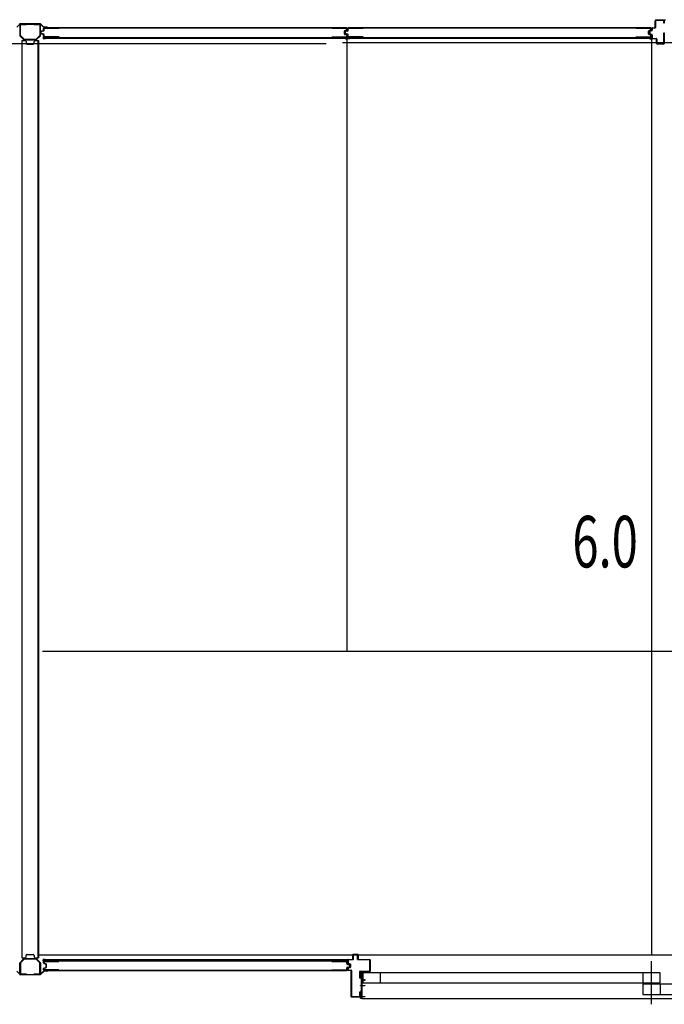
# Model space of a CAD drawing. Extents: x 543 to 20478, y 194 to 14052.
# Drawn here: x 14405 to 16279, y 9702 to 12566 of the extents above; entities that cross this region are included whole.
import ezdxf

# ---------------------------------------------------------------- set-up
doc = ezdxf.new("R2010")
doc.units = 0
doc.header["$LTSCALE"] = 50
doc.linetypes.add('1PL-S', pattern=[4, 2.5, -0.5, 0.5, -0.5])
for name, color, linetype in [('007', 4, 'CONTINUOUS'), ('010', 3, 'CONTINUOUS'), ('029', 2, 'CONTINUOUS'), ('1PL-S1', 6, '1PL-S'), ('412', 3, 'CONTINUOUS'), ('606', 6, 'CONTINUOUS'), ('SASHI', 1, 'CONTINUOUS'), ('U1', 3, 'CONTINUOUS'), ('U2', 4, 'CONTINUOUS'), ('U3', 6, 'CONTINUOUS'), ('U6', 1, 'CONTINUOUS')]:
    doc.layers.add(name, color=color, linetype=linetype)
doc.styles.add('00', font='ROMANS', dxfattribs={"width": 0.666667, "bigfont": 'BIGFONT'})

msp = doc.modelspace()

# ---------------------------------------------------------------- linework, layer by layer
at = {"layer": '007'}
for p, q in [((14396.4, 12543.7), (14405.5, 12552.8)), ((14464.6, 12554.1), (14406.2, 12554.1)), ((14406.2, 12553.1), (14464.6, 12553.1)), ((14465.3, 12552.8), (14474.4, 12543.7)), ((14475.1, 12544.4), (14466, 12553.5)), ((14484.4, 12544.1), (14475.8, 12544.1)), ((14475.8, 12543.1), (14484.4, 12543.1)), ((14484.4, 12543.1), (14478.4, 12543.1)), ((14478.4, 12543.1), (14478.4, 12542.1)), ((14478.4, 12542.1), (14484.4, 12542.1)), ((14396.4, 9798.5), (14405.5, 9789.4)), ((14465.3, 9789.4), (14474.4, 9798.5)), ((14475.1, 9797.8), (14466, 9788.7)), ((14475.8, 9799.1), (14484.4, 9799.1)), ((14484.4, 9798.1), (14475.8, 9798.1)), ((14478.4, 9799.1), (14478.4, 9800.1)), ((14478.4, 9800.1), (14484.4, 9800.1)), ((14484.4, 9799.1), (14478.4, 9799.1)), ((14406.2, 9789.1), (14464.6, 9789.1)), ((14464.6, 9788.1), (14406.2, 9788.1))]:
    msp.add_line(p, q, dxfattribs=at)
for centre, radius, start, end in [((14406.2, 12552.1), 2, 90, 135), ((14406.2, 12552.1), 1, 90, 135), ((14464.6, 12552.1), 2, 45, 90), ((14464.6, 12552.1), 1, 45, 90), ((14475.8, 12545.1), 1, 225, 270), ((14484.4, 12543.1), 1, 270, 90), ((14475.8, 12545.1), 2, 225, 270), ((14475.8, 9797.1), 2, 90, 135), ((14475.8, 9797.1), 1, 90, 135), ((14484.4, 9799.1), 1, 270, 90), ((14406.2, 9790.1), 2, 225, 270), ((14406.2, 9790.1), 1, 225, 270), ((14464.6, 9790.1), 1, 270, 315), ((14464.6, 9790.1), 2, 270, 315)]:
    msp.add_arc(centre, radius, start, end, dxfattribs=at)
at = {"layer": '010'}
for p, q in [((14405.4, 12550.5), (14405.4, 12520.2)), ((14407, 12520.2), (14407, 12550.5)), ((14423.4, 12553.1), (14408, 12553.1)), ((14408, 12551.5), (14423.4, 12551.5)), ((14423.4, 12551.5), (14423.4, 12553.1)), ((14462.8, 12553.1), (14447.4, 12553.1)), ((14447.4, 12553.1), (14447.4, 12551.5)), ((14447.4, 12551.5), (14462.8, 12551.5)), ((14463.8, 12550.5), (14463.8, 12520.2)), ((14465.4, 12520.2), (14465.4, 12550.5)), ((14406.1, 12518.4), (14416.6, 12507.9)), ((14417.8, 12509), (14407.3, 12519.5)), ((14463.5, 12519.5), (14453, 12509)), ((14454.1, 12507.9), (14464.6, 12518.4)), ((14435.4, 12508.7), (14418.5, 12508.7)), ((14418.5, 12507.1), (14435.4, 12507.1)), ((14452.3, 12508.7), (14435.4, 12508.7)), ((14435.4, 12507.1), (14452.3, 12507.1)), ((14406.1, 9823.9), (14416.6, 9834.4)), ((14417.8, 9833.2), (14407.3, 9822.8)), ((14418.5, 9835.1), (14435.4, 9835.1)), ((14435.4, 9833.5), (14418.5, 9833.5)), ((14435.4, 9835.1), (14452.3, 9835.1)), ((14452.3, 9833.5), (14435.4, 9833.5)), ((14463.5, 9822.8), (14453, 9833.2)), ((14454.1, 9834.4), (14464.6, 9823.9)), ((14405.4, 9791.7), (14405.4, 9822)), ((14407, 9822), (14407, 9791.7)), ((14463.8, 9791.7), (14463.8, 9822)), ((14465.4, 9822), (14465.4, 9791.7)), ((14408, 9790.7), (14423.4, 9790.7)), ((14423.4, 9789.1), (14408, 9789.1)), ((14423.4, 9790.7), (14423.4, 9789.1)), ((14447.4, 9789.1), (14447.4, 9790.7)), ((14447.4, 9790.7), (14462.8, 9790.7)), ((14462.8, 9789.1), (14447.4, 9789.1))]:
    msp.add_line(p, q, dxfattribs=at)
for centre, radius, start, end in [((14408, 12550.5), 2.6, 90, 180), ((14408, 12550.5), 1, 90, 180), ((14462.8, 12550.5), 2.6, 0, 90), ((14462.8, 12550.5), 1, 0, 90), ((14408, 12520.2), 2.6, 180, 225), ((14408, 12520.2), 1, 180, 225), ((14462.8, 12520.2), 1, 315, 360), ((14462.8, 12520.2), 2.6, 315, 0), ((14418.5, 12509.7), 2.6, 225, 270), ((14418.5, 12509.7), 1, 225, 270), ((14452.3, 12509.7), 1, 270, 315), ((14452.3, 12509.7), 2.6, 270, 315), ((14408, 9822), 2.6, 135, 180), ((14418.5, 9832.5), 2.6, 90, 135), ((14418.5, 9832.5), 1, 90, 135), ((14452.3, 9832.5), 2.6, 45, 90), ((14452.3, 9832.5), 1, 45, 90), ((14462.8, 9822), 2.6, 360, 45), ((14408, 9822), 1, 135, 180), ((14462.8, 9822), 1, 0, 45), ((14408, 9791.7), 2.6, 180, 270), ((14408, 9791.7), 1, 180, 270), ((14462.8, 9791.7), 2.6, 270, 360), ((14462.8, 9791.7), 1, 270, 0)]:
    msp.add_arc(centre, radius, start, end, dxfattribs=at)
at = {"layer": '029'}
for p, q in [((14411.4, 12505.1), (14420.4, 12505.1)), ((14411.4, 12505.1), (14411.4, 9837.1)), ((14423.4, 12502.1), (14423.4, 12498.1)), ((14426.4, 12495.1), (14444.4, 12495.1)), ((14447.4, 12498.1), (14447.4, 12502.1)), ((14450.4, 12505.1), (14459.4, 12505.1)), ((14457.4, 12505.1), (14457.4, 9837.1)), ((14459.4, 12505.1), (14459.4, 9837.1)), ((14411.4, 9837.1), (14420.4, 9837.1)), ((14423.4, 9840.1), (14423.4, 9844.1)), ((14426.4, 9847.1), (14444.4, 9847.1)), ((14447.4, 9844.1), (14447.4, 9840.1)), ((14450.4, 9837.1), (14459.4, 9837.1))]:
    msp.add_line(p, q, dxfattribs=at)
for centre, start, end in [((14420.4, 12502.1), 0, 90), ((14426.4, 12498.1), 180, 270), ((14444.4, 12498.1), 270, 0), ((14450.4, 12502.1), 90, 180), ((14420.4, 9840.1), 270, 0), ((14426.4, 9844.1), 90, 180), ((14444.4, 9844.1), 0, 90), ((14450.4, 9840.1), 180, 270)]:
    msp.add_arc(centre, 3, start, end, dxfattribs=at)
at = {"layer": '1PL-S1'}
msp.add_line((16241.4, 9702), (16241.4, 9827), dxfattribs=at)
at = {"layer": '412'}
for p, q in [((16252.4, 12543.4), (16252.4, 12562.9)), ((16253.4, 12562.9), (16253.4, 12543.4)), ((16254.4, 12564.9), (16276.4, 12564.9)), ((16276.4, 12563.9), (16254.4, 12563.9)), ((16277.4, 12555.9), (16277.4, 12562.9)), ((16278.4, 12555.9), (16277.4, 12555.9)), ((16278.4, 12562.9), (16278.4, 12555.9)), ((16235.4, 12525.4), (16235.4, 12531.3)), ((16236.4, 12531.3), (16236.4, 12525.4)), ((16236.9, 12533.2), (16241.6, 12534.5)), ((16241.6, 12522.2), (16236.9, 12523.5)), ((16241.9, 12533.5), (16237.1, 12532.3)), ((16237.1, 12524.4), (16241.9, 12523.2)), ((16242.4, 12535.4), (16242.4, 12540.4)), ((16242.4, 12511.9), (16242.4, 12521.3)), ((16243.4, 12540.4), (16243.4, 12535.4)), ((16243.4, 12521.3), (16243.4, 12511.9)), ((16244.4, 12542.4), (16251.4, 12542.4)), ((16251.4, 12541.4), (16244.4, 12541.4)), ((16277.4, 12496.9), (16277.4, 12527.9)), ((16277.4, 12527.9), (16278.4, 12527.9)), ((16278.4, 12527.9), (16278.4, 12496.9)), ((16244.4, 12510.9), (16255.4, 12510.9)), ((16255.4, 12509.9), (16244.4, 12509.9)), ((16256.4, 12496.9), (16256.4, 12508.9)), ((16257.4, 12508.9), (16257.4, 12496.9)), ((16258.4, 12495.9), (16276.4, 12495.9)), ((16276.4, 12494.9), (16258.4, 12494.9))]:
    msp.add_line(p, q, dxfattribs=at)
for centre, radius, start, end in [((16254.4, 12562.9), 2, 90, 180), ((16254.4, 12562.9), 1, 90, 180), ((16276.4, 12562.9), 2, 360, 90), ((16276.4, 12562.9), 1, 360, 90), ((16237.4, 12531.3), 2, 104.4208, 180), ((16237.4, 12525.4), 2, 180, 255.5792), ((16237.4, 12531.3), 1, 104.4208, 180), ((16237.4, 12525.4), 1, 180, 255.5792), ((16241.4, 12535.4), 1, 284.4208, 360), ((16241.4, 12521.3), 1, 0, 75.5792), ((16241.4, 12535.4), 2, 284.4208, 360), ((16241.4, 12521.3), 2, 0, 75.5792), ((16244.4, 12540.4), 2, 90, 180), ((16244.4, 12540.4), 1, 90, 180), ((16251.4, 12543.4), 2, 270, 360), ((16251.4, 12543.4), 1, 270, 360), ((16244.4, 12511.9), 2, 180, 270), ((16244.4, 12511.9), 1, 180, 270), ((16255.4, 12508.9), 2, 360, 90), ((16255.4, 12508.9), 1, 360, 90), ((16258.4, 12496.9), 2, 180, 270), ((16258.4, 12496.9), 1, 180, 270), ((16276.4, 12496.9), 1, 270, 0), ((16276.4, 12496.9), 2, 270, 360)]:
    msp.add_arc(centre, radius, start, end, dxfattribs=at)
at = {"layer": '606'}
for p, q in [((10857.9, 12496.6), (15295.4, 12496.6)), ((18012.9, 12498.6), (15343.4, 12498.6)), ((18012.9, 9844.6), (14459.4, 9844.6))]:
    msp.add_line(p, q, dxfattribs=at)
at = {"layer": 'SASHI'}
for p, q in [((16254.9, 12564.9), (16254.9, 12565.9)), ((16254.9, 12565.9), (16282.4, 12565.9)), ((16282.4, 12564.9), (16254.9, 12564.9)), ((15394.9, 9794.6), (15394.9, 9796.6)), ((15394.9, 9796.6), (15410.9, 9796.6)), ((15395.9, 9794.6), (15394.9, 9794.6)), ((15398.4, 9795.6), (15395.9, 9795.6)), ((15395.9, 9795.6), (15395.9, 9794.6)), ((15398.4, 9784.6), (15398.4, 9795.6)), ((15409.9, 9795.6), (15399.4, 9795.6)), ((15399.4, 9795.6), (15399.4, 9772.6)), ((15409.9, 9795.1), (15409.9, 9795.6)), ((15410.9, 9795.1), (15409.9, 9795.1)), ((15410.9, 9796.6), (15410.9, 9795.1)), ((15397.9, 9776.6), (15397.9, 9784.6)), ((15397.9, 9784.6), (15398.4, 9784.6)), ((15398.4, 9776.6), (15397.9, 9776.6)), ((15398.4, 9756.6), (15398.4, 9776.6)), ((15399.4, 9772.6), (15407.4, 9772.6)), ((15408.4, 9771.6), (15399.4, 9771.6)), ((15399.4, 9771.6), (15399.4, 9756.6)), ((15407.4, 9772.6), (15407.4, 9774.1)), ((15407.4, 9774.1), (15408.4, 9774.1)), ((15408.4, 9774.1), (15408.4, 9771.6)), ((15395.4, 9755.6), (15395.4, 9756.6)), ((15395.4, 9756.6), (15398.4, 9756.6)), ((15398.4, 9755.6), (15395.4, 9755.6)), ((15397.9, 9734.6), (15397.9, 9742.6)), ((15397.9, 9742.6), (15398.4, 9742.6)), ((15398.4, 9742.6), (15398.4, 9755.6)), ((15399.4, 9756.6), (15408.4, 9756.6)), ((15408.4, 9755.6), (15399.4, 9755.6)), ((15399.4, 9755.6), (15399.4, 9724.6)), ((15408.4, 9756.6), (15408.4, 9755.6)), ((15369.4, 9722.6), (15369.4, 9723.6)), ((15369.4, 9723.6), (15398.4, 9723.6)), ((15398.4, 9722.6), (15369.4, 9722.6)), ((15395.9, 9718.6), (15395.9, 9719.6)), ((15395.9, 9719.6), (15398.4, 9719.6)), ((15399.4, 9718.6), (15395.9, 9718.6)), ((15398.4, 9734.6), (15397.9, 9734.6)), ((15398.4, 9723.6), (15398.4, 9734.6)), ((15398.4, 9719.6), (15398.4, 9722.6)), ((15399.4, 9724.6), (15408.4, 9724.6)), ((15408.4, 9723.6), (15399.4, 9723.6)), ((15399.4, 9723.6), (15399.4, 9718.6)), ((15399.4, 9718.6), (17084.9, 9718.6)), ((15408.4, 9724.6), (15408.4, 9723.6))]:
    msp.add_line(p, q, dxfattribs=at)
at = {"layer": 'U1'}
for p, q in [((14466.7, 12526.2), (14466.7, 12530.5)), ((14467.9, 12526.4), (14467.9, 12530.3)), ((14474, 12533.7), (14468.2, 12532.4)), ((14474, 12523), (14468.2, 12524.3)), ((14474.3, 12532.5), (14468.6, 12531.3)), ((14474.3, 12524.2), (14468.6, 12525.4)), ((14474.7, 12534.5), (14474.7, 12539.9)), ((14474.7, 12516.9), (14474.7, 12522.2)), ((14475.9, 12534.5), (14475.9, 12539.7)), ((14475.9, 12517.1), (14475.9, 12522.2)), ((14519.7, 12541.9), (14476.7, 12541.9)), ((14519.7, 12540.7), (14476.9, 12540.7)), ((14519.7, 12516.1), (14476.9, 12516.1)), ((14519.7, 12540.7), (14519.7, 12541.9)), ((14519.7, 12514.9), (14519.7, 12516.1)), ((15313.3, 12540.7), (15313.3, 12541.9)), ((15355.1, 12541.9), (15313.3, 12541.9)), ((15354.9, 12540.7), (15313.3, 12540.7)), ((15313.3, 12514.9), (15313.3, 12516.1)), ((15313.3, 12516.1), (15354.9, 12516.1)), ((15348.9, 12524.3), (15348.9, 12532.4)), ((15350.1, 12524.3), (15350.1, 12532.4)), ((15355.2, 12535.6), (15350.4, 12534.4)), ((15355.2, 12521.1), (15350.4, 12522.3)), ((15355.5, 12534.4), (15350.7, 12533.2)), ((15350.7, 12526.2), (15350.7, 12530.5)), ((15355.5, 12522.3), (15350.7, 12523.5)), ((15351.9, 12526.4), (15351.9, 12530.3)), ((15358, 12533.7), (15352.2, 12532.4)), ((15358, 12523), (15352.2, 12524.3)), ((15358.3, 12532.5), (15352.6, 12531.3)), ((15358.3, 12524.2), (15352.6, 12525.4)), ((15355.9, 12536.6), (15355.9, 12539.7)), ((15355.9, 12517.1), (15355.9, 12520.1)), ((15357.1, 12536.4), (15357.1, 12539.9)), ((15357.1, 12516.9), (15357.1, 12520.3)), ((15358.7, 12534.5), (15358.7, 12539.9)), ((15358.7, 12516.9), (15358.7, 12522.2)), ((15359.9, 12534.5), (15359.9, 12539.7)), ((15359.9, 12517.1), (15359.9, 12522.2)), ((15403.7, 12541.9), (15360.7, 12541.9)), ((15403.7, 12540.7), (15360.9, 12540.7)), ((15403.7, 12516.1), (15360.9, 12516.1)), ((15403.7, 12540.7), (15403.7, 12541.9)), ((15403.7, 12514.9), (15403.7, 12516.1)), ((16197.3, 12540.7), (16197.3, 12541.9)), ((16239.1, 12541.9), (16197.3, 12541.9)), ((16238.9, 12540.7), (16197.3, 12540.7)), ((16197.3, 12514.9), (16197.3, 12516.1)), ((16197.3, 12516.1), (16238.9, 12516.1)), ((16232.9, 12524.3), (16232.9, 12532.4)), ((16234.1, 12524.3), (16234.1, 12532.4)), ((16239.2, 12535.6), (16234.4, 12534.4)), ((16239.2, 12521.1), (16234.4, 12522.3)), ((16239.5, 12534.4), (16234.7, 12533.2)), ((16239.5, 12522.3), (16234.7, 12523.5)), ((16239.9, 12536.6), (16239.9, 12539.7)), ((16239.9, 12517.1), (16239.9, 12520.1)), ((16241.1, 12536.4), (16241.1, 12539.9)), ((16241.1, 12516.9), (16241.1, 12520.3)), ((14475.2, 12514.1), (14475.2, 12511.3)), ((14475.2, 12514), (15356.6, 12514)), ((15356.6, 12511.3), (14475.2, 12511.3)), ((14519.7, 12514.9), (14476.7, 12514.9)), ((15313.3, 12514.9), (15355.1, 12514.9)), ((15356.6, 12514), (15356.6, 12511.3)), ((15359.2, 12514.1), (15359.2, 12511.3)), ((15359.2, 12514), (16240.6, 12514)), ((16240.6, 12511.3), (15359.2, 12511.3)), ((15403.7, 12514.9), (15360.7, 12514.9)), ((16197.3, 12514.9), (16239.1, 12514.9)), ((16240.6, 12514), (16240.6, 12511.3)), ((14474.7, 9822.2), (14474.7, 9825.6)), ((15356.6, 9831.2), (14475.2, 9831.2)), ((14475.2, 9828.4), (14475.2, 9831.2)), ((14475.2, 9828.5), (15356.6, 9828.5)), ((14475.9, 9822.3), (14475.9, 9825.4)), ((14476.7, 9827.6), (14518.5, 9827.6)), ((14476.9, 9826.4), (14518.5, 9826.4)), ((14518.5, 9826.4), (14518.5, 9827.6)), ((15312.1, 9826.4), (15312.1, 9827.6)), ((15312.1, 9827.6), (15355.1, 9827.6)), ((15312.1, 9826.4), (15354.9, 9826.4)), ((15355.9, 9820.2), (15355.9, 9825.4)), ((15356.6, 9828.5), (15356.6, 9831.2)), ((15357.1, 9820.2), (15357.1, 9825.6)), ((15358.4, 9821.2), (15358.4, 9831.6)), ((15359.4, 9832.6), (15373.4, 9832.6)), ((15373.4, 9831.6), (15359.4, 9831.6)), ((15359.4, 9831.6), (15359.4, 9821.2)), ((15373.4, 9832.6), (15373.4, 9846.6)), ((15374.4, 9847.6), (15387.4, 9847.6)), ((15387.4, 9846.6), (15374.4, 9846.6)), ((15374.4, 9846.6), (15374.4, 9832.6)), ((15387.4, 9832.6), (15387.4, 9846.6)), ((15388.4, 9846.6), (15388.4, 9832.6)), ((15388.4, 9832.6), (15422.4, 9832.6)), ((15422.4, 9831.6), (15388.4, 9831.6)), ((15422.4, 9798.6), (15422.4, 9831.6)), ((15423.4, 9831.6), (15423.4, 9798.6)), ((14474.7, 9802.6), (14474.7, 9806.1)), ((14475.9, 9802.8), (14475.9, 9805.9)), ((14476.2, 9820.2), (14481, 9819)), ((14476.2, 9808), (14481, 9809.3)), ((14476.6, 9821.4), (14481.4, 9820.1)), ((14476.6, 9806.9), (14481.4, 9808.1)), ((14518.5, 9800.6), (14476.7, 9800.6)), ((14518.5, 9801.8), (14476.9, 9801.8)), ((14481.7, 9810), (14481.7, 9818.2)), ((14482.9, 9810), (14482.9, 9818.2)), ((14518.5, 9800.6), (14518.5, 9801.8)), ((15312.1, 9800.6), (15312.1, 9801.8)), ((15312.1, 9801.8), (15354.9, 9801.8)), ((15312.1, 9800.6), (15355.1, 9800.6)), ((15355.9, 9802.8), (15355.9, 9808)), ((15357.1, 9802.6), (15357.1, 9808)), ((15357.5, 9818.3), (15363.1, 9817.1)), ((15357.5, 9810), (15363.1, 9811.2)), ((15357.7, 9819.4), (15363.5, 9818.2)), ((15357.7, 9808.8), (15363.5, 9810)), ((15358.4, 9801.1), (15358.4, 9807)), ((15365.4, 9818.6), (15359.1, 9820.2)), ((15359.1, 9808), (15365.4, 9809.6)), ((15359.4, 9821.2), (15365.6, 9819.6)), ((15365.6, 9808.7), (15359.4, 9807)), ((15359.4, 9807), (15359.4, 9801.1)), ((15359.4, 9801.1), (15368.4, 9801.1)), ((15368.4, 9800.1), (15359.4, 9800.1)), ((15363.9, 9812.1), (15363.9, 9816.1)), ((15365.1, 9812), (15365.1, 9816.3)), ((15365.4, 9809.6), (15365.4, 9818.6)), ((15366.4, 9818.6), (15366.4, 9809.6)), ((15368.4, 9724.6), (15368.4, 9800.1)), ((15369.4, 9800.1), (15369.4, 9724.6)), ((15393.4, 9777.6), (15393.4, 9797.6)), ((15394.4, 9798.6), (15422.4, 9798.6)), ((15422.4, 9797.6), (15394.4, 9797.6)), ((15394.4, 9797.6), (15394.4, 9777.6)), ((15394.4, 9777.6), (15393.4, 9777.6)), ((15393.4, 9724.6), (15393.4, 9738.6)), ((15393.4, 9738.6), (15394.4, 9738.6)), ((15394.4, 9738.6), (15394.4, 9724.6)), ((15369.4, 9724.6), (15393.4, 9724.6)), ((15393.4, 9723.6), (15369.4, 9723.6))]:
    msp.add_line(p, q, dxfattribs=at)
for centre, radius, start, end in [((14468.7, 12530.5), 2, 101.9914, 180), ((14468.7, 12526.2), 2, 180, 258.0086), ((14468.9, 12530.3), 1, 101.9914, 180), ((14468.9, 12526.4), 1, 180, 258.0086), ((14473.9, 12534.5), 0.8, 281.9914, 0), ((14473.9, 12522.2), 0.8, 0, 78.0086), ((14473.9, 12534.5), 2, 281.9914, 0), ((14473.9, 12522.2), 2, 0, 78.0086), ((14476.7, 12539.9), 2, 90, 180), ((14476.7, 12516.9), 2, 180, 270), ((14476.9, 12539.7), 1, 90, 180), ((14476.9, 12517.1), 1, 180, 270), ((15350.9, 12532.4), 2, 104.4034, 180), ((15350.9, 12524.3), 2, 180, 255.5966), ((15350.9, 12532.4), 0.8, 101.9914, 180), ((15350.9, 12524.3), 0.8, 180, 258.0086), ((15352.7, 12530.5), 2, 101.9914, 180), ((15352.7, 12526.2), 2, 180, 258.0086), ((15352.9, 12530.3), 1, 101.9914, 180), ((15352.9, 12526.4), 1, 180, 258.0086), ((15354.9, 12539.7), 1, 0, 90), ((15354.9, 12517.1), 1, 270, 0), ((15355.1, 12539.9), 2, 0, 90), ((15355.1, 12516.9), 2, 270, 0), ((15354.9, 12536.6), 1, 284.4034, 0), ((15354.9, 12520.1), 1, 0, 75.5966), ((15355.1, 12536.4), 2, 281.9914, 0), ((15355.1, 12520.3), 2, 0, 78.0086), ((15357.9, 12534.5), 0.8, 281.9914, 0), ((15357.9, 12522.2), 0.8, 0, 78.0086), ((15357.9, 12534.5), 2, 281.9914, 0), ((15357.9, 12522.2), 2, 0, 78.0086), ((15360.7, 12539.9), 2, 90, 180), ((15360.7, 12516.9), 2, 180, 270), ((15360.9, 12539.7), 1, 90, 180), ((15360.9, 12517.1), 1, 180, 270), ((16234.9, 12532.4), 2, 104.4034, 180), ((16234.9, 12524.3), 2, 180, 255.5966), ((16234.9, 12532.4), 0.8, 101.9914, 180), ((16234.9, 12524.3), 0.8, 180, 258.0086), ((16238.9, 12539.7), 1, 0, 90), ((16238.9, 12517.1), 1, 270, 0), ((16239.1, 12539.9), 2, 0, 90), ((16239.1, 12516.9), 2, 270, 0), ((16238.9, 12536.6), 1, 284.4034, 0), ((16238.9, 12520.1), 1, 0, 75.5966), ((16239.1, 12536.4), 2, 281.9914, 0), ((16239.1, 12520.3), 2, 0, 78.0086), ((14476.7, 9825.6), 2, 90, 180), ((14476.9, 9825.4), 1, 90, 180), ((15354.9, 9825.4), 1, 0, 90), ((15355.1, 9825.6), 2, 0, 90), ((15359.4, 9831.6), 1, 90, 180), ((15374.4, 9846.6), 1, 90, 180), ((15373.4, 9832.6), 1, 270, 0), ((15387.4, 9846.6), 1, 0, 90), ((15388.4, 9832.6), 1, 180, 270), ((15422.4, 9831.6), 1, 0, 90), ((14476.7, 9822.2), 2, 180, 258.0086), ((14476.7, 9806.1), 2, 101.9914, 180), ((14476.7, 9802.6), 2, 180, 270), ((14476.9, 9822.3), 1, 180, 255.5966), ((14476.9, 9805.9), 1, 104.4034, 180), ((14476.9, 9802.8), 1, 180, 270), ((14480.9, 9818.2), 0.8, 0, 78.0086), ((14480.9, 9810), 0.8, 281.9914, 0), ((14480.9, 9818.2), 2, 0, 75.5966), ((14480.9, 9810), 2, 284.4034, 0), ((15354.9, 9802.8), 1, 270, 0), ((15355.1, 9802.6), 2, 270, 0), ((15357.9, 9820.2), 2, 180, 258.0086), ((15357.9, 9808), 2, 101.9914, 180), ((15357.9, 9820.2), 0.8, 180, 258.0086), ((15357.9, 9808), 0.8, 101.9914, 180), ((15359.4, 9821.2), 1, 180, 255.5792), ((15359.4, 9807), 1, 104.4208, 180), ((15359.4, 9801.1), 1, 180, 270), ((15362.9, 9816.1), 1, 0, 78.0086), ((15362.9, 9812.1), 1, 281.9914, 0), ((15363.1, 9816.3), 2, 0, 78.0086), ((15363.1, 9812), 2, 281.9914, 0), ((15365.4, 9818.6), 1, 0, 75.5792), ((15365.4, 9809.6), 1, 284.4208, 360), ((15368.4, 9800.1), 1, 0, 90), ((15394.4, 9797.6), 1, 90, 180), ((15422.4, 9798.6), 1, 270, 0), ((15369.4, 9724.6), 1, 180, 270), ((15393.4, 9724.6), 1, 270, 0)]:
    msp.add_arc(centre, radius, start, end, dxfattribs=at)
at = {"layer": 'U2'}
for p, q in [((16266.4, 9793.1), (15402.4, 9793.1)), ((15402.4, 9793.1), (15402.4, 9764.1)), ((15452.4, 9793.1), (15452.4, 9764.1)), ((16216.4, 9793.1), (16216.4, 9764.1)), ((16266.4, 9764.1), (16266.4, 9793.1)), ((15402.4, 9764.1), (16266.4, 9764.1)), ((16216.4, 9760.1), (16216.4, 9730.1)), ((17082.4, 9760.1), (16216.4, 9760.1)), ((16266.4, 9760.1), (16266.4, 9730.1)), ((16216.4, 9730.1), (17082.4, 9730.1))]:
    msp.add_line(p, q, dxfattribs=at)
at = {"layer": 'U3'}
for p, q in [((14474.4, 12539.9), (14474.4, 12536.1)), ((14474.7, 12536.1), (14474.4, 12536.1)), ((14476.7, 12542.1), (15355.1, 12542.1)), ((15312.1, 12541.9), (14518.5, 12541.9)), ((15357.1, 12536.1), (15357.4, 12536.1)), ((15357.4, 12539.9), (15357.4, 12536.1)), ((15358.4, 12539.9), (15358.4, 12536.1)), ((15358.7, 12536.1), (15358.4, 12536.1)), ((15360.7, 12542.1), (16239.1, 12542.1)), ((16196.1, 12541.9), (15402.5, 12541.9)), ((16241.1, 12536.1), (16241.4, 12536.1)), ((16241.4, 12539.9), (16241.4, 12536.1)), ((14473.4, 12514.5), (14473.4, 12510.8)), ((14473.7, 12514.5), (14473.7, 12510.8)), ((14474.1, 12510.8), (14473.7, 12510.8)), ((14478.9, 12510.5), (14473.7, 12510.5)), ((14474, 12514.5), (14474, 12510.8)), ((14474.4, 12514.5), (14474.4, 12510.5)), ((14499, 12514.8), (14474.7, 12514.8)), ((14480.4, 12511.3), (14480.4, 12511.2)), ((15332.8, 12514.8), (15357.1, 12514.8)), ((15351.4, 12511.3), (15351.4, 12511.2)), ((15352.9, 12510.5), (15358.1, 12510.5)), ((15357.4, 12514.5), (15357.4, 12510.5)), ((15357.4, 12514.5), (15357.4, 12510.8)), ((15357.7, 12514.5), (15357.7, 12510.8)), ((15357.7, 12510.8), (15358.1, 12510.8)), ((15358.1, 12510.8), (15357.7, 12510.8)), ((15362.9, 12510.5), (15357.7, 12510.5)), ((15357.8, 12514.5), (15357.8, 12510.8)), ((15358, 12514.5), (15358, 12510.8)), ((15358.1, 12514.5), (15358.1, 12510.8)), ((15358.4, 12514.5), (15358.4, 12510.8)), ((15358.4, 12514.5), (15358.4, 12510.5)), ((15383, 12514.8), (15358.7, 12514.8)), ((15364.4, 12511.3), (15364.4, 12511.2)), ((16216.8, 12514.8), (16241.1, 12514.8)), ((16235.4, 12511.3), (16235.4, 12511.2)), ((16236.9, 12510.5), (16242.1, 12510.5)), ((16241.4, 12514.5), (16241.4, 12510.5)), ((16241.7, 12510.8), (16242.1, 12510.8)), ((16241.8, 12514.5), (16241.8, 12510.8)), ((16242.1, 12514.5), (16242.1, 12510.8)), ((16242.4, 12514.5), (16242.4, 12510.8)), ((14473.4, 9828), (14473.4, 9831.7)), ((14478.9, 9832), (14473.7, 9832)), ((14473.7, 9828), (14473.7, 9831.7)), ((14474.1, 9831.7), (14473.7, 9831.7)), ((14474, 9828), (14474, 9831.7)), ((14474.4, 9828), (14474.4, 9832)), ((14499, 9827.7), (14474.7, 9827.7)), ((14480.4, 9831.2), (14480.4, 9831.3)), ((15332.8, 9827.7), (15357.1, 9827.7)), ((15351.4, 9831.2), (15351.4, 9831.3)), ((15352.9, 9832), (15358.1, 9832)), ((15357.4, 9828), (15357.4, 9832)), ((15357.7, 9831.7), (15358.1, 9831.7)), ((15357.8, 9828), (15357.8, 9831.7)), ((15358.1, 9828), (15358.1, 9831.7)), ((15358.4, 9828), (15358.4, 9831.7)), ((14474.4, 9802.6), (14474.4, 9806.4)), ((14474.7, 9806.4), (14474.4, 9806.4)), ((14476.7, 9800.4), (15355.1, 9800.4)), ((15312.1, 9800.6), (14518.5, 9800.6)), ((15357.1, 9806.4), (15357.4, 9806.4)), ((15357.4, 9802.6), (15357.4, 9806.4))]:
    msp.add_line(p, q, dxfattribs=at)
for centre, radius, start, end in [((14476.7, 12539.9), 2.27, 90, 180), ((15355.1, 12539.9), 2.27, 0, 90), ((15360.7, 12539.9), 2.27, 90, 180), ((16239.1, 12539.9), 2.27, 0, 90), ((14473.7, 12514.5), 0.3, 0, 180), ((14473.7, 12510.8), 0.3, 180, 270), ((14474.1, 12511.1), 0.3, 270, 0), ((14474.7, 12514.5), 0.3, 90, 180), ((14478.9, 12512.5), 2, 270, 318.5904), ((14499, 12514.4), 0.4, 269.9999, 90.0001), ((15332.8, 12514.4), 0.4, 89.9999, 270.0001), ((15352.9, 12512.5), 2, 221.4096, 270), ((15357.1, 12514.5), 0.3, 0, 90), ((15357.7, 12514.5), 0.3, 0, 180), ((15357.7, 12511.1), 0.3, 180, 270), ((15357.7, 12510.8), 0.3, 180, 270), ((15358.1, 12514.5), 0.3, 0, 180), ((15358.1, 12511.1), 0.3, 270, 0), ((15358.1, 12510.8), 0.3, 270, 0), ((15358.7, 12514.5), 0.3, 90, 180), ((15362.9, 12512.5), 2, 270, 318.5904), ((15383, 12514.4), 0.4, 269.9999, 90.0001), ((16216.8, 12514.4), 0.4, 89.9999, 270.0001), ((16236.9, 12512.5), 2, 221.4096, 270), ((16241.1, 12514.5), 0.3, 0, 90), ((16241.7, 12511.1), 0.3, 180, 270), ((16242.1, 12514.5), 0.3, 0, 180), ((16242.1, 12510.8), 0.3, 270, 0), ((14473.7, 9831.7), 0.3, 90, 180), ((14473.7, 9828), 0.3, 180, 0), ((14474.1, 9831.4), 0.3, 0, 90), ((14474.7, 9828), 0.3, 180, 270), ((14478.9, 9830), 2, 41.4096, 90), ((14499, 9828.1), 0.4, 269.9999, 90.0001), ((15332.8, 9828.1), 0.4, 89.9999, 270.0001), ((15352.9, 9830), 2, 90, 138.5904), ((15357.1, 9828), 0.3, 270, 0), ((15357.7, 9831.4), 0.3, 90, 180), ((15358.1, 9828), 0.3, 180, 0), ((15358.1, 9831.7), 0.3, 0, 90), ((14476.7, 9802.6), 2.27, 180, 270), ((15355.1, 9802.6), 2.27, 270, 0)]:
    msp.add_arc(centre, radius, start, end, dxfattribs=at)
at = {"layer": 'U6'}
for p, q in [((15356.4, 10728.1), (15356.4, 12510.1)), ((16242.4, 9847.6), (16242.4, 12510.1)), ((18008.9, 10728.1), (14470.9, 10728.1))]:
    msp.add_line(p, q, dxfattribs=at)

# ---------------------------------------------------------------- texts
at = {"layer": 'U3', "style": '00', "width": 0.67}
msp.add_text('6.0', height=150, dxfattribs=at).set_placement((16011.5, 10972.7))

doc.saveas('drawing.dxf')
